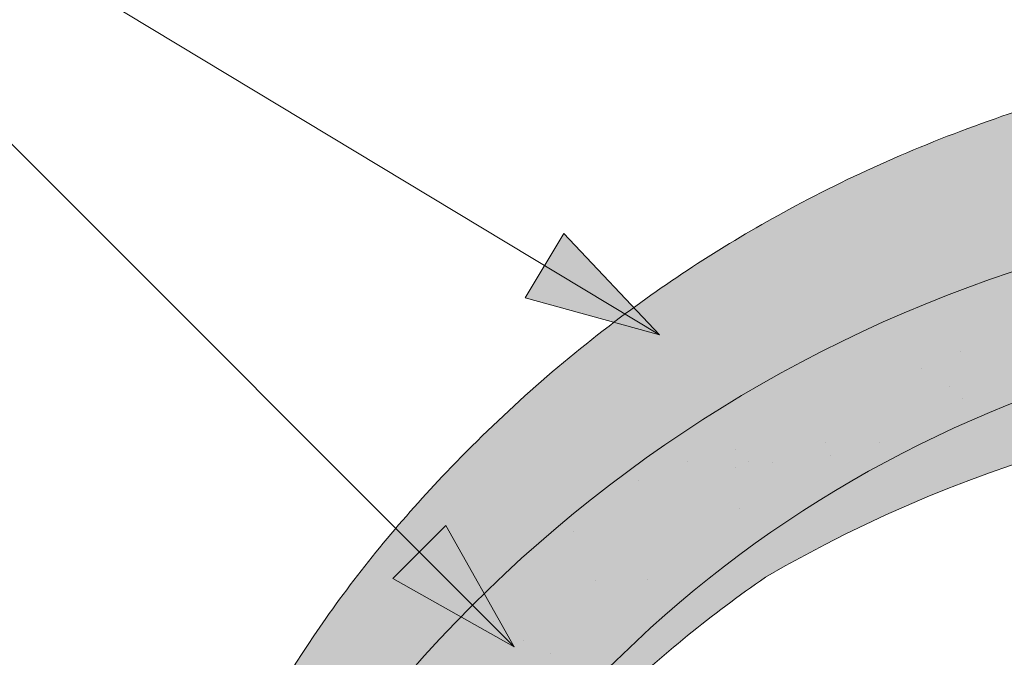
# Model space of a CAD drawing. Units: metres. Extents: x 296 to 576, y 238 to 428.
# Drawn here: x 430 to 438, y 395 to 401 of the extents above; entities that cross this region are included whole.
import ezdxf

# ---------------------------------------------------------------- set-up
doc = ezdxf.new("R2010")
doc.units = ezdxf.units.M
doc.header["$LTSCALE"] = 0.05
doc.layers.get('0').update_dxf_attribs({"linetype": 'CONTINUOUS'})

msp = doc.modelspace()

# ---------------------------------------------------------------- hatches: boundary and pattern name
at = {"linetype": 'Continuous', "lineweight": 9, "true_color": 0xe36466}
h = msp.add_hatch(color=13, dxfattribs=at)
h.dxf.hatch_style = 1
edge = h.paths.add_edge_path()
edge.add_ellipse((442.2594580722098, 386.7790346319504), major_axis=(-2.245e-13, 12.2520457085159), ratio=0.9989188982125085, start_angle=363.7042644427855, end_angle=419.27651507412514, ccw=False)
edge.add_line((441.4678988602794, 399.0054282578006), (441.4678988602794, 400.4007357508106))
edge.add_spline(control_points=[(441.4678988602794, 400.4007357508106), (441.0040306439118, 400.370098421992), (439.9370439280645, 400.2711216286196), (438.2257157760772, 399.8126296080889), (436.4846869493606, 399.056962705597), (434.8150614538134, 397.987647164465), (433.430847993442, 396.7520204592042), (432.3002795296529, 395.3999404693084), (431.7588369496086, 394.4842564839624), (431.5039428055832, 394.0531812522667)], knot_values=[0, 0, 0, 0, 1.392543956608568, 3.215251968611188, 5.284472859738725, 7.06416111625137, 9.140459918537385, 10.82733779394875, 12.32787047213125, 12.32787047213125, 12.32787047213125, 12.32787047213125], degree=3, periodic=0)
edge.add_line((431.5039428056932, 394.0531812524522), (430.5905006612094, 392.372648897499))
edge.add_ellipse((431.3790663121513, 392.3576437801089), major_axis=(-0.8251383870182923, -0.4537035948789113), ratio=0.6071633764527321, start_angle=213.839834429109, end_angle=330.1056246213229, ccw=False)
edge = h.paths.add_edge_path()
edge.add_ellipse((442.2594580722098, 386.7790346319504), major_axis=(-2.245e-13, 12.2520457085159), ratio=0.9989188982125085, start_angle=419.27651507412514, end_angle=421.4740035908906, ccw=False)
edge.add_line((431.7354916451291, 393.0335444745643), (431.7287602602823, 393.0335444745643))
edge.add_ellipse((431.3790663121513, 392.3576437801089), major_axis=(-0.8251383870182923, -0.4537035948789113), ratio=0.6071633764527321, start_angle=213.839834429109, end_angle=330.1056246213229)
edge.add_line((430.5905006612095, 392.3726488974992), (429.7098816974999, 390.6419093331815))
edge.add_line((429.7098816974999, 390.6419093331815), (430.661939246237, 390.6419093331815))
edge.add_line((430.661939246237, 390.6419093331815), (430.9446301983988, 391.1315444251656))
edge.add_line((430.9446301983988, 391.1315444251656), (430.6936761250089, 391.1315444251656))
edge.add_line((430.6936761250089, 391.1315444251656), (431.5037911937643, 392.6252055728733))
at = {"linetype": 'Continuous', "lineweight": 9, "true_color": 0x96363a}
h = msp.add_hatch(color=17, dxfattribs=at)
h.dxf.hatch_style = 1
edge = h.paths.add_edge_path()
edge.add_ellipse((442.2594580722098, 387.4302325718613), major_axis=(1e-16, -10.5388726724728), ratio=0.9989188982125085, start_angle=169.0202426842468, end_angle=240.1153103405126, ccw=False)
edge.add_line((444.2666358202063, 397.7757799011824), (444.4229339855223, 398.838133234659))
edge.add_ellipse((442.2594580722098, 386.7790346319504), major_axis=(-2.245e-13, 12.2520457085159), ratio=0.9989188982125085, start_angle=349.8289894532602, end_angle=356.2955208189501)
edge.add_ellipse((442.2594580722098, 386.7790346319504), major_axis=(-2.245e-13, 12.2520457085159), ratio=0.9989188982125085, start_angle=356.2955208189501, end_angle=363.7042644427855)
edge.add_ellipse((442.2594580722098, 386.7790346319504), major_axis=(-2.245e-13, 12.2520457085159), ratio=0.9989188982125085, start_angle=363.7042644427855, end_angle=419.2765150741251)
edge.add_ellipse((442.2594580722098, 386.7790346319504), major_axis=(-2.245e-13, 12.2520457085159), ratio=0.9989188982125085, start_angle=419.2765150741251, end_angle=421.4740035908906)
edge.add_line((431.5037911937637, 392.6252055728722), (430.6936761250089, 391.1315444251656))
edge.add_line((430.6936761250089, 391.1315444251656), (432.2082678070882, 391.1315444251656))
edge.add_line((432.2082678070882, 391.1315444251656), (432.3776485893126, 391.4531737841135))
edge.add_ellipse((436.8006205549922, 389.1188441857067), major_axis=(-3.47e-14, 5.005411359167528), ratio=0.9989188982125087, start_angle=57.52403920729688, end_angle=62.17607298910508, ccw=False)
edge.add_line((432.5812218893159, 391.8044094607879), (433.0124549427284, 392.4834042337499))
edge.add_ellipse((428.7930562770535, 395.1689695088331), major_axis=(3.33e-14, -5.005411359167528), ratio=0.9989188982125087, start_angle=57.52403920729705, end_angle=60.1153103405124)
edge = h.paths.add_edge_path()
edge.add_ellipse((442.2594580722098, 386.7790346319504), major_axis=(-2.245e-13, 12.2520457085159), ratio=0.9989188982125085, start_angle=324.033962786521, end_angle=349.8289894532602)
edge.add_line((444.4229339855223, 398.838133234659), (444.2666358202063, 397.7757799011824))
edge.add_ellipse((442.2594580722098, 387.4302325718613), major_axis=(1e-16, -10.5388726724728), ratio=0.9989188982125085, start_angle=142.9806580609667, end_angle=169.0202426842468, ccw=False)
edge.add_line((448.6022616027132, 395.8415078236579), (449.4524669139916, 396.6917131349363))
edge = h.paths.add_edge_path()
edge.add_ellipse((442.2594580722098, 386.7790346319504), major_axis=(-2.245e-13, 12.2520457085159), ratio=0.9989188982125085, start_angle=305.1424440744276, end_angle=324.033962786521)
edge.add_line((449.4524669139916, 396.6917131349363), (448.6022616027132, 395.8415078236579))
edge.add_ellipse((442.2594580722098, 387.4302325718613), major_axis=(1e-16, -10.5388726724728), ratio=0.9989188982125085, start_angle=120.94989101534401, end_angle=142.9806580609667, ccw=False)
edge.add_line((451.2905887556804, 392.8459391009424), (452.2709977105994, 393.8263480558613))
edge = h.paths.add_edge_path()
edge.add_ellipse((442.2594580722098, 386.7790346319504), major_axis=(-2.245e-13, 12.2520457085159), ratio=0.9989188982125085, start_angle=298.5259964091079, end_angle=305.1424440744276)
edge.add_line((452.2709977105994, 393.8263480558613), (451.2905887556803, 392.8459391009424))
edge.add_ellipse((442.2594580722098, 387.4302325718613), major_axis=(1e-16, -10.5388726724728), ratio=0.9989188982125085, start_angle=119.8846896594878, end_angle=120.94989101534401, ccw=False)
edge.add_ellipse((455.7258770024318, 395.1689695088331), major_axis=(-3.33e-14, -5.005411359167528), ratio=0.9989188982125087, start_angle=299.8846896594876, end_angle=302.475960792703)
edge.add_line((451.5064783367567, 392.4834042337501), (451.9377113901694, 391.8044094607878))
edge.add_ellipse((447.718312724493, 389.1188441857067), major_axis=(3.47e-14, 5.005411359167528), ratio=0.9989188982125087, start_angle=297.82392701089486, end_angle=302.47596079270306, ccw=False)
edge.add_line((452.1412846901726, 391.4531737841136), (452.310665472397, 391.1315444251656))
edge.add_line((452.3106654723969, 391.1315444251656), (453.8252571544764, 391.1315444251656))
edge.add_line((453.8252571544764, 391.1315444251656), (453.0156361655406, 392.6242946061982))
at = {"linetype": 'Continuous', "lineweight": 9}
h = msp.add_hatch(dxfattribs=at)
h.set_pattern_fill('AR-SAND', color=256, scale=0.025, style=0)
h.set_pattern_definition([(37.5, (316.3772513116281, 228.0208486158322), (-0.0400007823996012, 1.223533093323355), [0, -0.9652000000000001, 0, -1.0795, 0, -1.031875]), (7.499999999999999, (316.3772513116281, 228.0208486158322), (1.123808207845006, 1.792062751420885), [0, -0.5207, 0, -0.86995, 0, -0.333375]), (327.5, (315.5962013116281, 228.0208486158322), (1.977480925603645, 0.0035929616963644), [0, -0.3175, 0, -1.143, 0, -1.49225]), (317.5, (315.5962013116281, 228.0208486158322), (1.908891131180743, 0.5573233081430408), [0, -0.15875, 0, -0.7493, 0, -0.8572500000000001])])
edge = h.paths.add_edge_path()
edge.add_ellipse((442.2594580722098, 387.4302325718613), major_axis=(1e-16, -10.5388726724728), ratio=0.9989188982125085, start_angle=169.0202426842468, end_angle=240.1153103405126, ccw=False)
edge.add_line((444.2666358202063, 397.7757799011824), (444.4229339855223, 398.838133234659))
edge.add_ellipse((442.2594580722098, 386.7790346319504), major_axis=(-2.245e-13, 12.2520457085159), ratio=0.9989188982125085, start_angle=349.8289894532602, end_angle=356.2955208189501)
edge.add_ellipse((442.2594580722098, 386.7790346319504), major_axis=(-2.245e-13, 12.2520457085159), ratio=0.9989188982125085, start_angle=356.2955208189501, end_angle=363.7042644427855)
edge.add_ellipse((442.2594580722098, 386.7790346319504), major_axis=(-2.245e-13, 12.2520457085159), ratio=0.9989188982125085, start_angle=363.7042644427855, end_angle=419.2765150741251)
edge.add_ellipse((442.2594580722098, 386.7790346319504), major_axis=(-2.245e-13, 12.2520457085159), ratio=0.9989188982125085, start_angle=419.2765150741251, end_angle=421.4740035908906)
edge.add_line((431.5037911937637, 392.6252055728722), (430.6936761250089, 391.1315444251656))
edge.add_line((430.6936761250089, 391.1315444251656), (432.2082678070882, 391.1315444251656))
edge.add_line((432.2082678070882, 391.1315444251656), (432.3776485893126, 391.4531737841135))
edge.add_ellipse((436.8006205549922, 389.1188441857067), major_axis=(-3.47e-14, 5.005411359167528), ratio=0.9989188982125087, start_angle=57.52403920729688, end_angle=62.17607298910508, ccw=False)
edge.add_line((432.5812218893159, 391.8044094607879), (433.0124549427284, 392.4834042337499))
edge.add_ellipse((428.7930562770535, 395.1689695088331), major_axis=(3.33e-14, -5.005411359167528), ratio=0.9989188982125087, start_angle=57.52403920729705, end_angle=60.1153103405124)
edge = h.paths.add_edge_path()
edge.add_ellipse((442.2594580722098, 386.7790346319504), major_axis=(-2.245e-13, 12.2520457085159), ratio=0.9989188982125085, start_angle=324.033962786521, end_angle=349.8289894532602)
edge.add_line((444.4229339855223, 398.838133234659), (444.2666358202063, 397.7757799011824))
edge.add_ellipse((442.2594580722098, 387.4302325718613), major_axis=(1e-16, -10.5388726724728), ratio=0.9989188982125085, start_angle=142.9806580609667, end_angle=169.0202426842468, ccw=False)
edge.add_line((448.6022616027132, 395.8415078236579), (449.4524669139916, 396.6917131349363))
edge = h.paths.add_edge_path()
edge.add_ellipse((442.2594580722098, 386.7790346319504), major_axis=(-2.245e-13, 12.2520457085159), ratio=0.9989188982125085, start_angle=305.1424440744276, end_angle=324.033962786521)
edge.add_line((449.4524669139916, 396.6917131349363), (448.6022616027132, 395.8415078236579))
edge.add_ellipse((442.2594580722098, 387.4302325718613), major_axis=(1e-16, -10.5388726724728), ratio=0.9989188982125085, start_angle=120.94989101534401, end_angle=142.9806580609667, ccw=False)
edge.add_line((451.2905887556804, 392.8459391009424), (452.2709977105994, 393.8263480558613))
edge = h.paths.add_edge_path()
edge.add_ellipse((442.2594580722098, 386.7790346319504), major_axis=(-2.245e-13, 12.2520457085159), ratio=0.9989188982125085, start_angle=298.5259964091079, end_angle=305.1424440744276)
edge.add_line((452.2709977105994, 393.8263480558613), (451.2905887556803, 392.8459391009424))
edge.add_ellipse((442.2594580722098, 387.4302325718613), major_axis=(1e-16, -10.5388726724728), ratio=0.9989188982125085, start_angle=119.8846896594878, end_angle=120.94989101534401, ccw=False)
edge.add_ellipse((455.7258770024318, 395.1689695088331), major_axis=(-3.33e-14, -5.005411359167528), ratio=0.9989188982125087, start_angle=299.8846896594876, end_angle=302.475960792703)
edge.add_line((451.5064783367567, 392.4834042337501), (451.9377113901694, 391.8044094607878))
edge.add_ellipse((447.718312724493, 389.1188441857067), major_axis=(3.47e-14, 5.005411359167528), ratio=0.9989188982125087, start_angle=297.82392701089486, end_angle=302.47596079270306, ccw=False)
edge.add_line((452.1412846901726, 391.4531737841136), (452.310665472397, 391.1315444251656))
edge.add_line((452.3106654723969, 391.1315444251656), (453.8252571544764, 391.1315444251656))
edge.add_line((453.8252571544764, 391.1315444251656), (453.0156361655406, 392.6242946061982))
h = msp.add_hatch(color=256, dxfattribs=at)
h.paths.add_polyline_path([(434.2462802748705, 398.4659550520687), (435.2698843701714, 397.8486921296409), (434.0737063935657, 398.1797766259441)])
h.paths.add_polyline_path([(434.4188545194728, 398.752134080648), (435.2698843886194, 397.8486930981829), (435.2698843701714, 397.848692129641), (434.2462802748705, 398.4659550520687)])
h = msp.add_hatch(color=256, dxfattribs=at)
h.paths.add_polyline_path([(434.2462802748705, 398.4659550520687), (435.2698843701714, 397.8486921296409), (434.0737063935657, 398.1797766259441)])
h.paths.add_polyline_path([(434.4188545194728, 398.752134080648), (435.2698843886194, 397.8486930981829), (435.2698843701714, 397.848692129641), (434.2462802748705, 398.4659550520687)])
at = {"linetype": 'Continuous', "lineweight": 9, "true_color": 0xe36466}
h = msp.add_hatch(color=13, dxfattribs=at)
h.dxf.hatch_style = 1
edge = h.paths.add_edge_path()
edge.add_ellipse((442.2594580722098, 387.4302325718613), major_axis=(1e-16, -10.5388726724728), ratio=0.9989188982125085, start_angle=169.0202426842468, end_angle=240.1153103405125)
edge.add_ellipse((428.7930562770535, 395.1689695088331), major_axis=(3.33e-14, -5.005411359167528), ratio=0.9989188982125087, start_angle=57.524039207296994, end_angle=60.115310340512394, ccw=False)
edge.add_line((433.0124549427284, 392.4834042337498), (432.5812218893158, 391.8044094607878))
edge.add_ellipse((436.8006205549922, 389.1188441857067), major_axis=(-3.47e-14, 5.005411359167528), ratio=0.9989188982125087, start_angle=57.52403920729691, end_angle=62.17607298910515)
edge.add_line((432.3776485893126, 391.4531737841135), (432.2082678070883, 391.1315444251656))
edge.add_line((432.2082678070882, 391.1315444251656), (432.4258339089222, 391.2364305243813))
edge.add_spline(control_points=[(432.4204866998112, 391.2336527714428), (432.4323482936594, 391.2384180420147), (432.4426160694947, 391.2454993939675), (432.4495391121365, 391.2518817428252)], knot_values=[0.00037918327788, 0.00037918327788, 0.00037918327788, 0.00037918327788, 0.0007651192813195, 0.0007651192813195, 0.0007651192813195, 0.0007651192813195], degree=3, periodic=0)
edge.add_ellipse((432.3828391753094, 391.325061514858), major_axis=(-0.0595602023918837, 0.0791325160212484), ratio=0.9710713480021574, start_angle=185.3802442183115, end_angle=203.191890580518)
edge.add_line((432.468349683252, 391.2760085928775), (433.0124286496936, 392.1396140534436))
edge.add_spline(control_points=[(433.0124286496936, 392.1396140534436), (433.0917471963115, 392.273984080793), (433.2596273426637, 392.5583823812992), (433.5228399056689, 392.9724027714152), (433.8147582658047, 393.3829098194271), (434.135772907882, 393.7937122572503), (434.4909184594967, 394.200053982831), (434.7458535201114, 394.4685595799934), (434.8686998707566, 394.5979452072967)], knot_values=[0, 0, 0, 0, 0.468097647865537, 0.9907430857156727, 1.471233602134554, 1.978691464223653, 2.554183316337208, 3.089407514336697, 3.089407514336697, 3.089407514336697, 3.089407514336697], degree=3, periodic=0)
edge.add_arc((442.3216354535396, 386.8022025594923), 10.78516815964913, 124.4891537021135, 133.7121447643456, ccw=False)
edge.add_arc((442.2594644975985, 385.3280296810539), 11.99778485181923, 80.79979366177349, 120.2542074543062, ccw=False)
edge.add_line((444.1777272409573, 397.1714713007009), (444.2666358202063, 397.7757799011824))
edge = h.paths.add_edge_path()
edge.add_ellipse((442.2594580722098, 387.4302325718613), major_axis=(1e-16, -10.5388726724728), ratio=0.9989188982125085, start_angle=142.9806580609667, end_angle=169.0202426842468)
edge.add_line((444.2666358202063, 397.7757799011824), (444.1777272409573, 397.1714713007009))
edge.add_arc((442.2594644975985, 385.3280296810539), 11.99778485181923, 59.745719591032525, 80.79979366177349, ccw=False)
edge.add_arc((442.1972955339468, 386.8022025594925), 10.78516815964901, 54.94570604361297, 55.51077408589828, ccw=False)
edge.add_line((448.3917829017143, 395.631029122659), (448.6022616027132, 395.8415078236579))
edge = h.paths.add_edge_path()
edge.add_ellipse((442.2594580722098, 387.4302325718613), major_axis=(1e-16, -10.5388726724728), ratio=0.9989188982125085, start_angle=120.949891015344, end_angle=142.9806580609667)
edge.add_line((448.6022616027132, 395.8415078236579), (448.3917829017143, 395.631029122659))
edge.add_arc((442.1972955339469, 386.8022025594923), 10.78516815964901, 46.28767998094429, 54.94570604361411, ccw=False)
edge.add_spline(control_points=[(449.6502334087286, 394.5979452072967), (449.7730797593738, 394.4685595799934), (450.0280148199885, 394.200053982831), (450.383160371603, 393.7937122572503), (450.7041750136807, 393.3829098194271), (450.9567611661759, 393.0277132645365), (451.1021416755836, 392.8042635991812), (451.1590009266646, 392.7143512719266)], knot_values=[0.6716305452747249, 0.6716305452747249, 0.6716305452747249, 0.6716305452747249, 1.206854743274214, 1.782346595387768, 2.289804457476867, 2.770294973895749, 3.089407514336697, 3.089407514336697, 3.089407514336697, 3.089407514336697], degree=3, periodic=0)
edge.add_line((451.1590009266646, 392.7143512719266), (451.2905887556804, 392.8459391009425))
edge = h.paths.add_edge_path()
edge.add_ellipse((455.7258770024318, 395.1689695088331), major_axis=(-3.33e-14, -5.005411359167528), ratio=0.9989188982125087, start_angle=299.8846896594876, end_angle=302.47596079270295, ccw=False)
edge.add_ellipse((442.2594580722098, 387.4302325718613), major_axis=(1e-16, -10.5388726724728), ratio=0.9989188982125085, start_angle=119.8846896594877, end_angle=120.949891015344)
edge.add_line((451.2905887556804, 392.8459391009424), (451.1590009266646, 392.7143512719266))
edge.add_spline(control_points=[(451.1590009266646, 392.7143512719266), (451.176529320186, 392.6866333786273), (451.1939474291668, 392.6588455310933), (451.211263907704, 392.6309948883844)], knot_values=[0.5732555213322038, 0.5732555213322038, 0.5732555213322038, 0.5732555213322038, 0.6716305452747249, 0.6716305452747249, 0.6716305452747249, 0.6716305452747249], degree=3, periodic=0)
edge.add_spline(control_points=[(451.211263907704, 392.6309948883844), (451.2297743383593, 392.601223974543), (451.3300486696445, 392.4385402592547), (451.4271860831737, 392.273984080793), (451.5065046297916, 392.1396140534436)], knot_values=[0, 0, 0, 0, 0.1051578734666667, 0.5732555213322037, 0.5732555213322037, 0.5732555213322037, 0.5732555213322037], degree=3, periodic=0)
edge.add_line((451.5065046297916, 392.1396140534436), (452.0505835962332, 391.2760085928774))
edge.add_ellipse((452.1360941041757, 391.325061514858), major_axis=(0.0595602023918837, 0.0791325160212484), ratio=0.9710713480021572, start_angle=156.808109419482, end_angle=174.6197557816884)
edge.add_spline(control_points=[(452.0693941673488, 391.2518817428252), (452.0711249280092, 391.2502861556108), (452.0730647344942, 391.2486468807029), (452.0751862287542, 391.2470110287965)], knot_values=[0.0006686352804596, 0.0006686352804596, 0.0006686352804596, 0.0006686352804596, 0.0007651192813195, 0.0007651192813195, 0.0007651192813195, 0.0007651192813195], degree=3, periodic=0)
edge.add_spline(control_points=[(452.0751862287542, 391.2470110287965), (452.079429217274, 391.2437393249838), (452.0843989568935, 391.240481313177), (452.089876583215, 391.2376138789357)], knot_values=[0.0004756672787399, 0.0004756672787399, 0.0004756672787399, 0.0004756672787399, 0.0006686352804596, 0.0006686352804596, 0.0006686352804596, 0.0006686352804596], degree=3, periodic=0)
edge.add_spline(control_points=[(452.089876583215, 391.2376138789357), (452.0926153963757, 391.2361801618151), (452.095481181212, 391.2348440890858), (452.0984465796741, 391.2336527714428)], knot_values=[0.00037918327788, 0.00037918327788, 0.00037918327788, 0.00037918327788, 0.0004756672787399, 0.0004756672787399, 0.0004756672787399, 0.0004756672787399], degree=3, periodic=0)
edge.add_spline(control_points=[(452.0984465796741, 391.2336527714428), (452.0987999480281, 391.2335108094232), (452.0991544431218, 391.2333709158271), (452.0995100121431, 391.2332330922465)], knot_values=[0.0003676858710381, 0.0003676858710381, 0.0003676858710381, 0.0003676858710381, 0.00037918327788, 0.00037918327788, 0.00037918327788, 0.00037918327788], degree=3, periodic=0)
edge.add_spline(control_points=[(452.0995100121431, 391.2332330922465), (452.0998655811642, 391.233095268666), (452.1002222241129, 391.232959515101), (452.1005798881766, 391.2328258331435)], knot_values=[0.0003561884641963, 0.0003561884641963, 0.0003561884641963, 0.0003561884641963, 0.0003676858710381, 0.0003676858710381, 0.0003676858710381, 0.0003676858710381], degree=3, periodic=0)
edge.add_line((452.1005648269045, 391.232831514297), (452.3106654723969, 391.1315444251656))
edge.add_line((452.3106654723969, 391.1315444251656), (452.1412846901728, 391.4531737841135))
edge.add_ellipse((447.718312724493, 389.1188441857067), major_axis=(3.47e-14, 5.005411359167528), ratio=0.9989188982125087, start_angle=297.8239270108949, end_angle=302.4759607927031)
edge.add_line((451.9377113901693, 391.8044094607878), (451.5064783367571, 392.4834042337494))
at = {"linetype": 'Continuous', "lineweight": 9}
h = msp.add_hatch(color=256, dxfattribs=at)
h.paths.add_polyline_path([(433.1329919628628, 395.9165043303991), (433.9782075742072, 395.0712887190546), (432.8966872484708, 395.6801996160071)])
h.paths.add_polyline_path([(433.3692971747167, 396.152809542253), (433.9782078249298, 395.071289654764), (433.9782075742072, 395.0712887190546), (433.1329919628628, 395.9165043303991)])

# ---------------------------------------------------------------- linework, layer by layer
for p, q in [((435.2698847334689, 397.8486927320955), (425.0195620240279, 404.029934269234)), ((433.9782075742072, 395.0712887190546), (425.0195620240279, 404.0299342692339)), ((434.0737063935657, 398.1797766259441), (434.4188545194728, 398.752134080648)), ((435.2698847334689, 397.8486927320955), (434.4188545194728, 398.752134080648)), ((435.2698843701714, 397.8486921296408), (434.0737063935657, 398.1797766259441)), ((432.8966872484708, 395.6801996160071), (433.3692971747167, 396.1528095422529)), ((433.9782080716691, 395.0712892165165), (433.3692971747167, 396.1528095422529)), ((433.978207076745, 395.071288221593), (432.8966871093907, 395.6801997550873))]:
    msp.add_line(p, q, dxfattribs=at)
for centre, radius, start, end in [((442.2594644975985, 385.3280296810539), 11.99778485181925, 59.74563508703127, 120.2542074543092), ((442.3216354535395, 386.8022025594923), 10.78516815964904, 124.4891537021139, 133.7121447643488)]:
    msp.add_arc(centre, radius, start, end, dxfattribs=at)
at = {"linetype": 'Continuous', "lineweight": 18}
for centre, major_axis, start_param, end_param in [((442.2594580722098, 386.7790346319504), (-2.245e-13, 12.2520457085159), 5.209807817203059, 7.356562797156086), ((442.2594580722098, 387.4302325718613), (1e-16, -10.5388726724728), 2.091915392806051, 4.19126991437354)]:
    msp.add_ellipse(centre, major_axis=major_axis, ratio=0.9989188982125085, start_param=start_param, end_param=end_param, dxfattribs=at)
at = {"linetype": 'Continuous', "lineweight": 9}
msp.add_open_spline([(431.5039428055832, 394.0531812522667), (431.7588369496086, 394.4842564839624), (432.3002795296529, 395.3999404693084), (433.430847993442, 396.7520204592042), (434.8150614538134, 397.987647164465), (436.4846869493606, 399.056962705597), (438.2257157760772, 399.8126296080889), (439.9370439280645, 400.2711216286196), (441.0040306439118, 400.370098421992), (441.4678988602794, 400.4007357508106)], degree=3, knots=[0, 0, 0, 0, 1.500532678182496, 3.187410553593867, 5.263709355879881, 7.043397612392526, 9.112618503520064, 10.93532651552268, 12.32787047213125, 12.32787047213125, 12.32787047213125, 12.32787047213125], dxfattribs=at)

doc.saveas('drawing.dxf')
